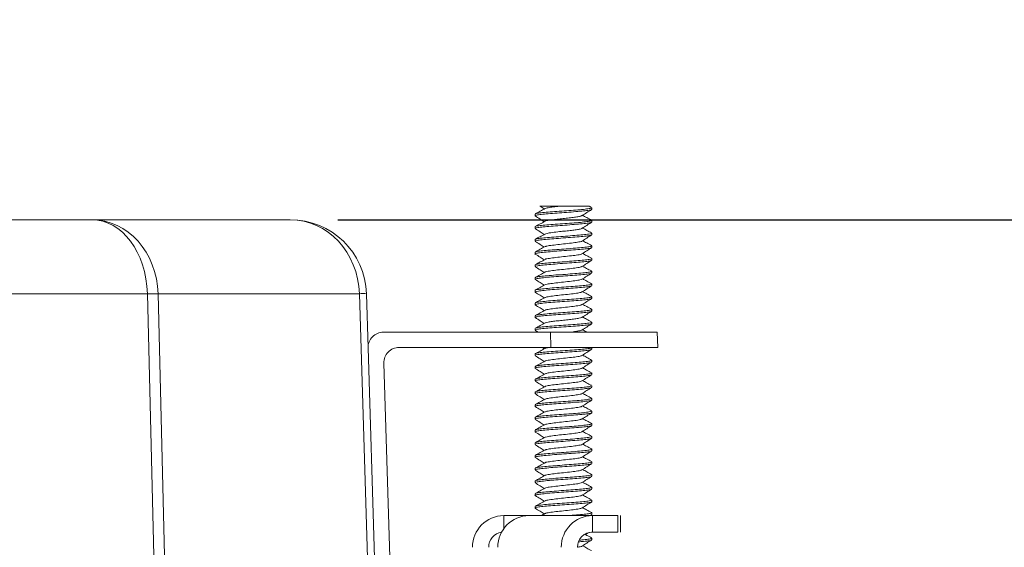
# Model space of a CAD drawing. Units: millimetres. Extents: x 15 to 270, y 9 to 206.
# Drawn here: x 67 to 87, y 170 to 181 of the extents above; entities that cross this region are included whole.
import ezdxf

# ---------------------------------------------------------------- set-up
doc = ezdxf.new("R2010")
doc.units = ezdxf.units.MM
doc.layers.add('FORMAT', color=7, linetype='Continuous')
doc.styles.add('SLDTEXTSTYLE1', font='TXT', dxfattribs={"width": 0.75})
doc.dimstyles.new('SLDDIMSTYLE3', dxfattribs={"dimtxt": 3.175, "dimasz": 5.9944, "dimexe": 0, "dimexo": 0.0625, "dimgap": 0.79375, "dimtad": 0, "dimtih": 1, "dimtoh": 1, "dimdec": 1, "dimlfac": 4, "dimrnd": 1e-09, "dimzin": 12, "dimdsep": 46, "dimtxsty": 'SLDTEXTSTYLE1', "dimblk1": 'CLOSED', "dimblk2": 'CLOSED', "dimsah": 1, "dimcen": 0.09, "dimadec": 0, "dimazin": 0, "dimtfac": 1, "dimtofl": 0, "dimtmove": 0, "dimatfit": 3, "dimldrblk": 'CLOSED', "dimfxl": 1, "dimtolj": 1, "dimtzin": 12, "dimarcsym": 0})

# ---------------------------------------------------------------- blocks, each defined once
blk = doc.blocks.new('_CLOSED')
at = {"color": 0, "linetype": 'ByBlock', "lineweight": -2}
for p, q in [((-1, 0.166667), (0, 0)), ((-1, 0.166667), (-1, -0.166667)), ((0, 0), (-1, -0.166667)), ((0, 0), (-1, 0))]:
    blk.add_line(p, q, dxfattribs=at)
blk = doc.blocks.new('*D10')
at = {"layer": 'FORMAT'}
for p, q in [((96.476, 176.432), (96.476, 188.421)), ((73.228, 176.432), (97.466, 176.432)), ((96.476, 176.432), (96.476, 170.79)), ((91.086, 170.412), (91.086, 166.124)), ((91.086, 170.412), (91.729, 170.412)), ((101.865, 170.412), (101.222, 170.412)), ((101.865, 170.412), (101.865, 166.124)), ((91.086, 166.124), (91.729, 166.124)), ((101.865, 166.124), (101.222, 166.124)), ((96.476, 154.093), (96.476, 160.701)), ((87.243, 154.093), (97.466, 154.093)), ((96.476, 154.093), (96.476, 142.105))]:
    blk.add_line(p, q, dxfattribs=at)
at = {"layer": 'FORMAT', "xscale": 5.9944, "yscale": 5.9944}
for p, rotation in [((96.476, 176.432, 0.025), 270), ((96.476, 154.093, 0.025), 90)]:
    blk.add_blockref('_CLOSED', p, dxfattribs=dict(at, rotation=rotation))
at = {"layer": 'FORMAT', "char_height": 3.175, "attachment_point": 1, "style": 'SLDTEXTSTYLE1'}
for s, insert in [('3.52', (92.373, 169.838)), ('89.4', (92.373, 164.794))]:
    blk.add_mtext(s, dxfattribs=dict(at, insert=insert))

msp = doc.modelspace()

# ---------------------------------------------------------------- linework, layer by layer
at = {"color": 7, "linetype": 'Continuous', "lineweight": 15}
for p, q in [((63.782, 176.432), (68.105, 176.432)), ((68.105, 176.432), (72.237, 176.432)), ((69.26, 174.893), (64.904, 174.893)), ((69.548, 163.317), (69.26, 174.893)), ((69.484, 174.893), (69.752, 164.074)), ((73.676, 174.893), (69.484, 174.893)), ((73.843, 169.396), (73.676, 174.893)), ((73.824, 174.893), (73.859, 173.766)), ((74.176, 174.093), (77.658, 174.093)), ((77.667, 173.776), (77.658, 174.093)), ((77.658, 174.093), (79.88, 174.093)), ((79.88, 174.093), (79.89, 173.776)), ((73.992, 169.396), (73.859, 173.766)), ((77.667, 173.776), (74.503, 173.776)), ((79.89, 173.776), (77.667, 173.776)), ((74.186, 173.448), (74.309, 169.406)), ((76.683, 170.273), (77.211, 170.273)), ((76.683, 170.001), (76.683, 170.273)), ((78.532, 170.273), (77.211, 170.273)), ((78.532, 169.931), (78.532, 170.273)), ((79.06, 169.931), (79.06, 170.273))]:
    msp.add_line(p, q, dxfattribs=at)
for centre, radius, start, end in [((72.237, 174.845), 1.588, 1.75, 90), ((69.372, 160.544), 14.35, 89.5544, 90.4456), ((73.75, 173.042), 1.853, 87.7024, 92.2976), ((74.176, 173.775), 0.318, 90, 181.75), ((74.503, 173.458), 0.317, 90, 181.75), ((76.688, 169.618), 0.655, 90.3631, 180.3584), ((77.215, 169.618), 0.655, 90.3542, 180.3499), ((78.537, 169.618), 0.655, 90.3543, 180.3499), ((76.686, 169.616), 0.316, 98.688, 180.3221), ((78.534, 169.616), 0.316, 90.3543, 180.3499), ((78.553, 169.621), 0.311, 90.0256, 122.7567)]:
    msp.add_arc(centre, radius, start, end, dxfattribs=at)
for centre, ratio in [((68.105, 174.845), 0.728242), ((68.105, 174.845), 0.868915), ((72.237, 174.845), 0.906358)]:
    msp.add_ellipse(centre, major_axis=(0, 1.588), ratio=ratio, start_param=4.742932, end_param=6.283185, dxfattribs=at)
for points, knots in [([(78.51, 176.649), (78.512, 176.647), (78.52, 176.641), (78.467, 176.631), (78.354, 176.616), (78.188, 176.602), (77.994, 176.587), (77.791, 176.573), (77.605, 176.559), (77.453, 176.544), (77.36, 176.531), (77.324, 176.519), (77.343, 176.513), (77.347, 176.512)], [0, 0, 0, 0, 0.0324, 0.136159, 0.239883, 0.343649, 0.447375, 0.551126, 0.654856, 0.75858, 0.862338, 0.966062, 1, 1, 1, 1]), ([(77.343, 176.551), (77.343, 176.555), (77.345, 176.563), (77.424, 176.576), (77.56, 176.59), (77.74, 176.604), (77.94, 176.618), (78.139, 176.633), (78.314, 176.646), (78.443, 176.661), (78.513, 176.673), (78.51, 176.681), (78.509, 176.683)], [0, 0, 0, 0, 0.076573, 0.18423, 0.291857, 0.399482, 0.507139, 0.614765, 0.722433, 0.830059, 0.937718, 1, 1, 1, 1]), ([(77.542, 176.666), (77.509, 176.648), (77.443, 176.611), (77.376, 176.575), (77.343, 176.557)], [0, 0, 0, 0, 0.499097, 1, 1, 1, 1]), ([(77.434, 176.718), (77.433, 176.718), (77.423, 176.718), (77.46, 176.718), (77.542, 176.718), (77.667, 176.718), (77.787, 176.718), (77.857, 176.718), (77.88, 176.718)], [0, 0, 0, 0, 0.018659, 0.258985, 0.482589, 0.704517, 0.903314, 1, 1, 1, 1]), ([(77.434, 176.717), (77.436, 176.716), (77.467, 176.696), (77.498, 176.676), (77.528, 176.658)], [0, 0, 0, 0, 0.06863, 1, 1, 1, 1]), ([(77.541, 176.651), (77.54, 176.651), (77.519, 176.657), (77.545, 176.67), (77.62, 176.687), (77.742, 176.704), (77.834, 176.713), (77.88, 176.718)], [0, 0, 0, 0, 0.016122, 0.283708, 0.54706, 0.775692, 1, 1, 1, 1]), ([(77.88, 176.718), (77.923, 176.718), (78.01, 176.718), (78.146, 176.718), (78.273, 176.718), (78.379, 176.718), (78.448, 176.718), (78.454, 176.718), (78.457, 176.718)], [0, 0, 0, 0, 0.147979, 0.304123, 0.461048, 0.636885, 0.817438, 1, 1, 1, 1]), ([(78.313, 176.518), (78.347, 176.539), (78.413, 176.581), (78.48, 176.623), (78.514, 176.644)], [0, 0, 0, 0, 0.4989367, 1, 1, 1, 1]), ([(77.343, 176.287), (77.341, 176.288), (77.332, 176.294), (77.384, 176.305), (77.495, 176.319), (77.66, 176.334), (77.854, 176.347), (78.057, 176.362), (78.244, 176.376), (78.397, 176.39), (78.489, 176.405), (78.528, 176.414), (78.517, 176.419), (78.517, 176.419)], [0, 0, 0, 0, 0.030949, 0.1386, 0.246287, 0.353936, 0.461628, 0.56928, 0.676956, 0.784613, 0.892263, 0.999948, 1, 1, 1, 1]), ([(77.539, 176.399), (77.506, 176.381), (77.439, 176.345), (77.373, 176.309), (77.339, 176.291)], [0, 0, 0, 0, 0.498875, 1, 1, 1, 1]), ([(77.34, 176.512), (77.373, 176.491), (77.436, 176.451), (77.499, 176.412), (77.528, 176.393)], [0, 0, 0, 0, 0.533448, 1, 1, 1, 1]), ([(78.505, 176.379), (78.504, 176.377), (78.5, 176.371), (78.425, 176.36), (78.289, 176.345), (78.108, 176.332), (77.908, 176.316), (77.71, 176.303), (77.535, 176.288), (77.408, 176.274), (77.34, 176.262), (77.343, 176.255), (77.344, 176.252)], [0, 0, 0, 0, 0.0415885, 0.1536224, 0.2656565, 0.3777189, 0.4897511, 0.6018272, 0.7138591, 0.8259269, 0.9379614, 1, 1, 1, 1]), ([(77.541, 176.399), (77.542, 176.4), (77.543, 176.405), (77.582, 176.415), (77.659, 176.428), (77.766, 176.442), (77.889, 176.454), (78.015, 176.468), (78.133, 176.482), (78.229, 176.495), (78.293, 176.508), (78.305, 176.515), (78.311, 176.519)], [0, 0, 0, 0, 0.0144365, 0.1273802, 0.2392621, 0.3531819, 0.4645539, 0.5782009, 0.6908364, 0.8030036, 0.9168374, 1, 1, 1, 1]), ([(78.313, 176.253), (78.346, 176.274), (78.412, 176.316), (78.479, 176.358), (78.513, 176.379)], [0, 0, 0, 0, 0.498909, 1, 1, 1, 1]), ([(78.512, 176.424), (78.479, 176.442), (78.416, 176.476), (78.354, 176.51), (78.325, 176.525)], [0, 0, 0, 0, 0.534751, 1, 1, 1, 1]), ([(77.34, 176.247), (77.373, 176.226), (77.436, 176.187), (77.499, 176.147), (77.528, 176.129)], [0, 0, 0, 0, 0.534855, 1, 1, 1, 1]), ([(77.544, 176.135), (77.555, 176.14), (77.577, 176.151), (77.69, 176.168), (77.832, 176.184), (77.973, 176.199), (78.095, 176.213), (78.2, 176.226), (78.279, 176.24), (78.302, 176.249), (78.313, 176.253)], [0, 0, 0, 0, 0.126289, 0.277635, 0.429259, 0.543385, 0.658483, 0.771302, 0.8867, 1, 1, 1, 1]), ([(78.514, 176.158), (78.481, 176.176), (78.418, 176.21), (78.355, 176.245), (78.325, 176.261)], [0, 0, 0, 0, 0.532784, 1, 1, 1, 1]), ([(78.509, 176.115), (78.5, 176.111), (78.481, 176.103), (78.374, 176.089), (78.217, 176.075), (78.025, 176.061), (77.822, 176.046), (77.632, 176.032), (77.473, 176.017), (77.372, 176.004), (77.328, 175.993), (77.339, 175.988), (77.34, 175.987)], [0, 0, 0, 0, 0.0926845, 0.2042657, 0.315886, 0.4274708, 0.5390657, 0.6506693, 0.7622519, 0.8738755, 0.9854561, 1, 1, 1, 1]), ([(77.541, 176.136), (77.507, 176.117), (77.44, 176.081), (77.373, 176.045), (77.339, 176.026)], [0, 0, 0, 0, 0.498156, 1, 1, 1, 1]), ([(77.34, 176.022), (77.343, 176.026), (77.35, 176.035), (77.442, 176.048), (77.586, 176.063), (77.77, 176.077), (77.972, 176.091), (78.168, 176.106), (78.338, 176.119), (78.458, 176.134), (78.517, 176.145), (78.511, 176.152), (78.509, 176.154)], [0, 0, 0, 0, 0.093293, 0.200967, 0.308604, 0.416255, 0.523907, 0.631543, 0.739217, 0.84685, 0.954525, 1, 1, 1, 1]), ([(77.34, 175.983), (77.373, 175.962), (77.436, 175.922), (77.498, 175.883), (77.528, 175.864)], [0, 0, 0, 0, 0.532796, 1, 1, 1, 1]), ([(77.552, 175.873), (77.556, 175.875), (77.567, 175.884), (77.658, 175.898), (77.803, 175.917), (77.974, 175.934), (78.137, 175.953), (78.254, 175.97), (78.315, 175.982), (78.312, 175.989), (78.312, 175.989)], [0, 0, 0, 0, 0.071351, 0.224437, 0.379817, 0.533323, 0.688036, 0.842252, 0.996121, 1, 1, 1, 1]), ([(78.313, 175.989), (78.347, 176.01), (78.413, 176.052), (78.48, 176.094), (78.514, 176.115)], [0, 0, 0, 0, 0.4988471, 1, 1, 1, 1]), ([(78.513, 175.895), (78.479, 175.913), (78.416, 175.947), (78.354, 175.981), (78.325, 175.996)], [0, 0, 0, 0, 0.5418018, 1, 1, 1, 1]), ([(78.509, 175.855), (78.51, 175.852), (78.513, 175.845), (78.443, 175.833), (78.314, 175.818), (78.138, 175.805), (77.94, 175.79), (77.739, 175.776), (77.56, 175.761), (77.421, 175.747), (77.346, 175.733), (77.322, 175.723), (77.341, 175.718), (77.342, 175.718)], [0, 0, 0, 0, 0.0601641, 0.1637888, 0.2674005, 0.3710476, 0.4746572, 0.5783073, 0.6819196, 0.7855523, 0.8891737, 0.9927847, 1, 1, 1, 1]), ([(77.343, 175.763), (77.343, 175.764), (77.341, 175.768), (77.4, 175.778), (77.517, 175.792), (77.689, 175.807), (77.886, 175.82), (78.087, 175.835), (78.27, 175.849), (78.416, 175.863), (78.5, 175.878), (78.53, 175.888), (78.51, 175.894), (78.507, 175.895)], [0, 0, 0, 0, 0.001969, 0.110296, 0.218644, 0.326965, 0.435329, 0.543649, 0.652007, 0.76033, 0.868661, 0.977006, 1, 1, 1, 1]), ([(77.544, 175.873), (77.511, 175.855), (77.443, 175.818), (77.376, 175.782), (77.342, 175.763)], [0, 0, 0, 0, 0.497993, 1, 1, 1, 1]), ([(78.313, 175.724), (78.346, 175.745), (78.413, 175.787), (78.479, 175.829), (78.513, 175.85)], [0, 0, 0, 0, 0.498983, 1, 1, 1, 1]), ([(78.505, 175.586), (78.501, 175.583), (78.488, 175.575), (78.394, 175.562), (78.244, 175.548), (78.056, 175.534), (77.854, 175.519), (77.66, 175.505), (77.495, 175.49), (77.384, 175.477), (77.332, 175.466), (77.341, 175.46), (77.343, 175.458)], [0, 0, 0, 0, 0.073411, 0.18523, 0.297078, 0.4089, 0.520716, 0.632569, 0.744387, 0.856249, 0.968068, 1, 1, 1, 1]), ([(77.34, 175.718), (77.374, 175.697), (77.436, 175.657), (77.499, 175.618), (77.528, 175.599)], [0, 0, 0, 0, 0.535124, 1, 1, 1, 1]), ([(77.545, 175.609), (77.511, 175.59), (77.445, 175.554), (77.378, 175.518), (77.344, 175.5)], [0, 0, 0, 0, 0.498614, 1, 1, 1, 1]), ([(77.353, 175.5), (77.357, 175.502), (77.37, 175.51), (77.462, 175.521), (77.612, 175.536), (77.801, 175.55), (78.003, 175.564), (78.196, 175.579), (78.361, 175.592), (78.471, 175.608), (78.522, 175.618), (78.512, 175.624), (78.51, 175.625)], [0, 0, 0, 0, 0.059667, 0.173443, 0.287175, 0.400938, 0.51467, 0.628398, 0.742163, 0.855894, 0.96967, 1, 1, 1, 1]), ([(77.55, 175.609), (77.55, 175.61), (77.554, 175.617), (77.629, 175.629), (77.762, 175.648), (77.931, 175.665), (78.098, 175.684), (78.23, 175.701), (78.304, 175.715), (78.306, 175.723), (78.306, 175.724)], [0, 0, 0, 0, 0.028345, 0.182144, 0.338654, 0.492399, 0.648797, 0.802786, 0.958722, 1, 1, 1, 1]), ([(78.313, 175.459), (78.346, 175.48), (78.413, 175.523), (78.48, 175.565), (78.513, 175.586)], [0, 0, 0, 0, 0.498791, 1, 1, 1, 1]), ([(78.509, 175.632), (78.476, 175.65), (78.414, 175.683), (78.353, 175.717), (78.325, 175.732)], [0, 0, 0, 0, 0.548912, 1, 1, 1, 1]), ([(77.339, 175.454), (77.373, 175.433), (77.436, 175.393), (77.498, 175.353), (77.528, 175.335)], [0, 0, 0, 0, 0.532943, 1, 1, 1, 1]), ([(77.344, 175.228), (77.343, 175.231), (77.341, 175.239), (77.412, 175.251), (77.542, 175.265), (77.718, 175.28), (77.917, 175.293), (78.118, 175.308), (78.296, 175.322), (78.434, 175.337), (78.508, 175.351), (78.531, 175.361), (78.508, 175.366), (78.505, 175.367)], [0, 0, 0, 0, 0.061382, 0.163789, 0.266187, 0.368574, 0.470995, 0.573381, 0.675807, 0.778194, 0.880605, 0.982999, 1, 1, 1, 1]), ([(77.542, 175.343), (77.542, 175.343), (77.541, 175.349), (77.604, 175.36), (77.723, 175.379), (77.888, 175.396), (78.058, 175.415), (78.202, 175.432), (78.292, 175.448), (78.301, 175.457), (78.305, 175.46)], [0, 0, 0, 0, 0.000491, 0.153105, 0.307155, 0.459246, 0.61374, 0.765601, 0.920194, 1, 1, 1, 1]), ([(78.51, 175.367), (78.476, 175.385), (78.414, 175.418), (78.353, 175.452), (78.325, 175.467)], [0, 0, 0, 0, 0.543959, 1, 1, 1, 1]), ([(78.51, 175.321), (78.511, 175.321), (78.514, 175.315), (78.455, 175.306), (78.338, 175.291), (78.167, 175.278), (77.971, 175.263), (77.769, 175.249), (77.586, 175.235), (77.439, 175.22), (77.354, 175.206), (77.323, 175.195), (77.342, 175.189), (77.346, 175.188)], [0, 0, 0, 0, 0.009961, 0.117306, 0.224624, 0.331983, 0.4393, 0.546652, 0.653971, 0.761296, 0.868638, 0.975956, 1, 1, 1, 1]), ([(77.34, 175.188), (77.374, 175.167), (77.436, 175.128), (77.499, 175.089), (77.528, 175.07)], [0, 0, 0, 0, 0.533875, 1, 1, 1, 1]), ([(77.542, 175.343), (77.509, 175.324), (77.442, 175.288), (77.376, 175.252), (77.342, 175.234)], [0, 0, 0, 0, 0.499128, 1, 1, 1, 1]), ([(77.542, 175.076), (77.553, 175.081), (77.576, 175.092), (77.69, 175.109), (77.845, 175.127), (78.016, 175.145), (78.17, 175.163), (78.279, 175.18), (78.3, 175.191), (78.309, 175.196)], [0, 0, 0, 0, 0.131448, 0.280657, 0.430147, 0.580178, 0.728991, 0.879656, 1, 1, 1, 1]), ([(78.313, 175.195), (78.347, 175.216), (78.413, 175.258), (78.48, 175.3), (78.513, 175.321)], [0, 0, 0, 0, 0.498939, 1, 1, 1, 1]), ([(78.513, 175.101), (78.479, 175.119), (78.417, 175.153), (78.354, 175.187), (78.325, 175.203)], [0, 0, 0, 0, 0.534058, 1, 1, 1, 1]), ([(77.341, 174.964), (77.339, 174.964), (77.329, 174.97), (77.375, 174.981), (77.479, 174.994), (77.64, 175.009), (77.832, 175.023), (78.034, 175.037), (78.224, 175.052), (78.382, 175.066), (78.482, 175.081), (78.526, 175.09), (78.515, 175.095), (78.514, 175.096)], [0, 0, 0, 0, 0.018914, 0.126574, 0.234274, 0.341933, 0.449631, 0.557293, 0.664968, 0.772646, 0.880306, 0.988005, 1, 1, 1, 1]), ([(77.539, 175.076), (77.506, 175.058), (77.439, 175.022), (77.372, 174.986), (77.339, 174.968)], [0, 0, 0, 0, 0.498821, 1, 1, 1, 1]), ([(78.504, 175.056), (78.502, 175.054), (78.495, 175.047), (78.412, 175.035), (78.271, 175.021), (78.087, 175.007), (77.885, 174.992), (77.688, 174.979), (77.518, 174.963), (77.397, 174.95), (77.336, 174.938), (77.342, 174.931), (77.344, 174.929)], [0, 0, 0, 0, 0.0542995, 0.1663178, 0.2783479, 0.3903843, 0.5024006, 0.6144579, 0.7264722, 0.8385287, 0.9505466, 1, 1, 1, 1]), ([(78.313, 174.93), (78.346, 174.951), (78.412, 174.993), (78.479, 175.035), (78.513, 175.056)], [0, 0, 0, 0, 0.498848, 1, 1, 1, 1]), ([(78.514, 174.835), (78.481, 174.854), (78.418, 174.888), (78.355, 174.922), (78.325, 174.938)], [0, 0, 0, 0, 0.533214, 1, 1, 1, 1]), ([(78.51, 174.797), (78.512, 174.795), (78.522, 174.789), (78.471, 174.779), (78.361, 174.764), (78.196, 174.751), (78.003, 174.736), (77.8, 174.722), (77.612, 174.708), (77.458, 174.693), (77.365, 174.679), (77.325, 174.669), (77.336, 174.664), (77.337, 174.664)], [0, 0, 0, 0, 0.028909, 0.136598, 0.244249, 0.351942, 0.459596, 0.567272, 0.674934, 0.782586, 0.890274, 0.997925, 1, 1, 1, 1]), ([(77.541, 174.813), (77.507, 174.795), (77.44, 174.758), (77.373, 174.722), (77.339, 174.703)], [0, 0, 0, 0, 0.498108, 1, 1, 1, 1]), ([(77.34, 174.924), (77.373, 174.903), (77.436, 174.864), (77.499, 174.824), (77.528, 174.806)], [0, 0, 0, 0, 0.534319, 1, 1, 1, 1]), ([(77.348, 174.704), (77.349, 174.706), (77.353, 174.713), (77.43, 174.724), (77.567, 174.738), (77.748, 174.753), (77.949, 174.766), (78.147, 174.781), (78.321, 174.795), (78.448, 174.81), (78.519, 174.823), (78.512, 174.832), (78.509, 174.835)], [0, 0, 0, 0, 0.046787, 0.154832, 0.262847, 0.370863, 0.478902, 0.586915, 0.694969, 0.80298, 0.911027, 1, 1, 1, 1]), ([(77.549, 174.812), (77.553, 174.816), (77.564, 174.825), (77.658, 174.84), (77.803, 174.859), (77.974, 174.876), (78.134, 174.894), (78.263, 174.912), (78.296, 174.924), (78.313, 174.93)], [0, 0, 0, 0, 0.085439, 0.236833, 0.3905, 0.542308, 0.695317, 0.847827, 1, 1, 1, 1]), ([(78.313, 174.666), (78.347, 174.687), (78.413, 174.729), (78.48, 174.771), (78.514, 174.792)], [0, 0, 0, 0, 0.498901, 1, 1, 1, 1]), ([(77.343, 174.434), (77.341, 174.436), (77.333, 174.442), (77.388, 174.454), (77.502, 174.467), (77.668, 174.482), (77.863, 174.496), (78.065, 174.511), (78.251, 174.525), (78.402, 174.539), (78.494, 174.554), (78.529, 174.564), (78.51, 174.571), (78.505, 174.572)], [0, 0, 0, 0, 0.0342686, 0.1376964, 0.2411573, 0.3445849, 0.4480537, 0.5514827, 0.6549388, 0.7583692, 0.8617956, 0.9652549, 1, 1, 1, 1]), ([(77.34, 174.66), (77.373, 174.639), (77.436, 174.599), (77.499, 174.56), (77.528, 174.541)], [0, 0, 0, 0, 0.533243, 1, 1, 1, 1]), ([(77.544, 174.55), (77.511, 174.532), (77.444, 174.495), (77.376, 174.459), (77.342, 174.441)], [0, 0, 0, 0, 0.498026, 1, 1, 1, 1]), ([(78.51, 174.532), (78.51, 174.529), (78.509, 174.521), (78.431, 174.508), (78.296, 174.493), (78.117, 174.48), (77.917, 174.465), (77.718, 174.452), (77.542, 174.437), (77.412, 174.423), (77.341, 174.41), (77.343, 174.403), (77.344, 174.4)], [0, 0, 0, 0, 0.074566, 0.182194, 0.289819, 0.397477, 0.505102, 0.61277, 0.720396, 0.828053, 0.93568, 1, 1, 1, 1]), ([(77.55, 174.55), (77.55, 174.551), (77.554, 174.558), (77.629, 174.571), (77.762, 174.59), (77.931, 174.607), (78.098, 174.625), (78.23, 174.643), (78.304, 174.657), (78.306, 174.665), (78.307, 174.666)], [0, 0, 0, 0, 0.029864, 0.182903, 0.338637, 0.49162, 0.647244, 0.800468, 0.955635, 1, 1, 1, 1]), ([(78.313, 174.401), (78.346, 174.422), (78.412, 174.464), (78.479, 174.506), (78.513, 174.527)], [0, 0, 0, 0, 0.4989819, 1, 1, 1, 1]), ([(78.512, 174.572), (78.479, 174.59), (78.416, 174.624), (78.354, 174.658), (78.325, 174.673)], [0, 0, 0, 0, 0.542681, 1, 1, 1, 1]), ([(77.34, 174.395), (77.374, 174.374), (77.436, 174.334), (77.499, 174.295), (77.528, 174.276)], [0, 0, 0, 0, 0.535185, 1, 1, 1, 1]), ([(77.548, 174.285), (77.549, 174.287), (77.555, 174.292), (77.605, 174.302), (77.691, 174.316), (77.805, 174.329), (77.931, 174.342), (78.055, 174.356), (78.168, 174.369), (78.254, 174.383), (78.302, 174.394), (78.307, 174.4), (78.309, 174.401)], [0, 0, 0, 0, 0.029861, 0.144941, 0.261426, 0.37815, 0.493042, 0.610418, 0.7253, 0.842038, 0.958506, 1, 1, 1, 1]), ([(78.509, 174.309), (78.476, 174.327), (78.414, 174.36), (78.353, 174.394), (78.325, 174.409)], [0, 0, 0, 0, 0.548948, 1, 1, 1, 1]), ([(78.507, 174.263), (78.5, 174.259), (78.483, 174.251), (78.38, 174.237), (78.225, 174.223), (78.034, 174.209), (77.831, 174.194), (77.64, 174.181), (77.479, 174.166), (77.375, 174.153), (77.329, 174.142), (77.339, 174.136), (77.341, 174.135)], [0, 0, 0, 0, 0.086868, 0.198566, 0.3103, 0.422001, 0.533707, 0.645431, 0.757129, 0.86887, 0.980566, 1, 1, 1, 1]), ([(77.545, 174.286), (77.511, 174.267), (77.445, 174.231), (77.378, 174.195), (77.344, 174.177)], [0, 0, 0, 0, 0.4986669, 1, 1, 1, 1]), ([(77.352, 174.177), (77.355, 174.179), (77.364, 174.186), (77.448, 174.197), (77.593, 174.211), (77.779, 174.226), (77.98, 174.24), (78.176, 174.255), (78.345, 174.268), (78.461, 174.283), (78.519, 174.294), (78.511, 174.3), (78.509, 174.302)], [0, 0, 0, 0, 0.047195, 0.160938, 0.27464, 0.388362, 0.502076, 0.615777, 0.729517, 0.843216, 0.956959, 1, 1, 1, 1]), ([(78.065, 174.093), (78.087, 174.095), (78.148, 174.102), (78.228, 174.114), (78.292, 174.126), (78.305, 174.134), (78.31, 174.137)], [0, 0, 0, 0, 0.169908, 0.473266, 0.781168, 1, 1, 1, 1]), ([(78.313, 174.136), (78.346, 174.158), (78.413, 174.2), (78.48, 174.242), (78.513, 174.263)], [0, 0, 0, 0, 0.498807, 1, 1, 1, 1]), ([(78.42, 174.093), (78.416, 174.095), (78.385, 174.112), (78.353, 174.129), (78.325, 174.144)], [0, 0, 0, 0, 0.108182, 1, 1, 1, 1]), ([(77.338, 173.641), (77.337, 173.641), (77.326, 173.646), (77.368, 173.656), (77.464, 173.67), (77.62, 173.685), (77.809, 173.699), (78.012, 173.713), (78.204, 173.727), (78.367, 173.741), (78.474, 173.756), (78.523, 173.766), (78.513, 173.772), (78.511, 173.773)], [0, 0, 0, 0, 0.006937, 0.114593, 0.222292, 0.329949, 0.437638, 0.545297, 0.652956, 0.760641, 0.868298, 0.975996, 1, 1, 1, 1]), ([(77.539, 173.754), (77.506, 173.735), (77.439, 173.699), (77.372, 173.663), (77.339, 173.645)], [0, 0, 0, 0, 0.498766, 1, 1, 1, 1]), ([(78.505, 173.733), (78.501, 173.731), (78.49, 173.723), (78.399, 173.71), (78.252, 173.696), (78.065, 173.682), (77.863, 173.667), (77.668, 173.654), (77.501, 173.639), (77.387, 173.625), (77.333, 173.614), (77.341, 173.608), (77.343, 173.606)], [0, 0, 0, 0, 0.067469, 0.179414, 0.291384, 0.403336, 0.515279, 0.627259, 0.739202, 0.851189, 0.963133, 1, 1, 1, 1]), ([(77.547, 173.753), (77.55, 173.757), (77.557, 173.764), (77.601, 173.771), (77.623, 173.774)], [0, 0, 0, 0, 0.517312, 1, 1, 1, 1]), ([(78.313, 173.607), (78.346, 173.628), (78.413, 173.67), (78.479, 173.712), (78.513, 173.733)], [0, 0, 0, 0, 0.498806, 1, 1, 1, 1]), ([(77.34, 173.601), (77.373, 173.58), (77.436, 173.541), (77.498, 173.501), (77.528, 173.483)], [0, 0, 0, 0, 0.533676, 1, 1, 1, 1]), ([(77.344, 173.376), (77.343, 173.379), (77.342, 173.387), (77.417, 173.4), (77.549, 173.414), (77.727, 173.428), (77.926, 173.442), (78.126, 173.457), (78.303, 173.47), (78.437, 173.485), (78.516, 173.499), (78.513, 173.508), (78.512, 173.513)], [0, 0, 0, 0, 0.067162, 0.171572, 0.275964, 0.380348, 0.484766, 0.58915, 0.693576, 0.797961, 0.902373, 1, 1, 1, 1]), ([(77.548, 173.49), (77.549, 173.492), (77.552, 173.499), (77.628, 173.512), (77.762, 173.531), (77.931, 173.548), (78.098, 173.567), (78.23, 173.584), (78.303, 173.598), (78.306, 173.606), (78.306, 173.607)], [0, 0, 0, 0, 0.043921, 0.195505, 0.349758, 0.501285, 0.655431, 0.807196, 0.96089, 1, 1, 1, 1]), ([(78.514, 173.512), (78.481, 173.531), (78.418, 173.565), (78.355, 173.599), (78.325, 173.615)], [0, 0, 0, 0, 0.533731, 1, 1, 1, 1]), ([(78.512, 173.469), (78.512, 173.469), (78.515, 173.464), (78.459, 173.455), (78.345, 173.439), (78.176, 173.426), (77.98, 173.411), (77.778, 173.397), (77.593, 173.383), (77.445, 173.368), (77.356, 173.355), (77.323, 173.343), (77.342, 173.338), (77.346, 173.337)], [0, 0, 0, 0, 0.0063826, 0.1137321, 0.22105, 0.3284105, 0.4357285, 0.5430789, 0.6503989, 0.7577189, 0.8650661, 0.9723844, 1, 1, 1, 1]), ([(77.541, 173.49), (77.508, 173.472), (77.44, 173.435), (77.373, 173.399), (77.339, 173.381)], [0, 0, 0, 0, 0.49806, 1, 1, 1, 1]), ([(77.34, 173.337), (77.373, 173.316), (77.436, 173.276), (77.499, 173.237), (77.528, 173.218)], [0, 0, 0, 0, 0.53366, 1, 1, 1, 1]), ([(77.544, 173.227), (77.561, 173.232), (77.596, 173.244), (77.726, 173.262), (77.887, 173.279), (78.058, 173.298), (78.202, 173.315), (78.292, 173.331), (78.302, 173.34), (78.306, 173.343)], [0, 0, 0, 0, 0.147174, 0.301519, 0.453912, 0.608706, 0.760864, 0.915759, 1, 1, 1, 1]), ([(78.314, 173.343), (78.347, 173.364), (78.413, 173.406), (78.48, 173.448), (78.514, 173.469)], [0, 0, 0, 0, 0.498937, 1, 1, 1, 1]), ([(78.512, 173.249), (78.478, 173.267), (78.416, 173.301), (78.354, 173.335), (78.325, 173.35)], [0, 0, 0, 0, 0.543537, 1, 1, 1, 1]), ([(78.504, 173.204), (78.503, 173.202), (78.497, 173.195), (78.417, 173.184), (78.278, 173.169), (78.095, 173.155), (77.894, 173.14), (77.697, 173.127), (77.524, 173.112), (77.401, 173.098), (77.337, 173.086), (77.343, 173.079), (77.344, 173.077)], [0, 0, 0, 0, 0.0491254, 0.1611729, 0.2732279, 0.3852977, 0.497343, 0.6094309, 0.721475, 0.8335588, 0.9456065, 1, 1, 1, 1]), ([(77.545, 173.227), (77.511, 173.209), (77.444, 173.172), (77.376, 173.136), (77.343, 173.118)], [0, 0, 0, 0, 0.498065, 1, 1, 1, 1]), ([(77.349, 173.118), (77.358, 173.122), (77.379, 173.13), (77.488, 173.143), (77.647, 173.158), (77.841, 173.171), (78.043, 173.186), (78.232, 173.2), (78.388, 173.214), (78.485, 173.229), (78.527, 173.238), (78.516, 173.243), (78.515, 173.244)], [0, 0, 0, 0, 0.0870665, 0.200244, 0.3133793, 0.4265579, 0.5396965, 0.6528541, 0.7660056, 0.8791431, 0.9923194, 1, 1, 1, 1]), ([(78.313, 173.078), (78.346, 173.099), (78.412, 173.141), (78.479, 173.183), (78.513, 173.204)], [0, 0, 0, 0, 0.498921, 1, 1, 1, 1]), ([(78.511, 172.945), (78.513, 172.943), (78.523, 172.938), (78.474, 172.928), (78.367, 172.913), (78.204, 172.899), (78.012, 172.884), (77.809, 172.87), (77.62, 172.856), (77.464, 172.841), (77.368, 172.828), (77.326, 172.818), (77.337, 172.813), (77.338, 172.812)], [0, 0, 0, 0, 0.024193, 0.131889, 0.239544, 0.34724, 0.454899, 0.562575, 0.670246, 0.777903, 0.885598, 0.993253, 1, 1, 1, 1]), ([(77.34, 173.072), (77.374, 173.051), (77.436, 173.012), (77.499, 172.972), (77.528, 172.954)], [0, 0, 0, 0, 0.5349032, 1, 1, 1, 1]), ([(77.341, 172.847), (77.343, 172.851), (77.348, 172.86), (77.434, 172.872), (77.574, 172.887), (77.757, 172.901), (77.958, 172.915), (78.155, 172.93), (78.328, 172.943), (78.451, 172.958), (78.515, 172.97), (78.51, 172.977), (78.509, 172.979)], [0, 0, 0, 0, 0.085984, 0.193649, 0.301282, 0.408921, 0.516575, 0.624205, 0.731876, 0.839505, 0.947172, 1, 1, 1, 1]), ([(77.544, 172.963), (77.511, 172.944), (77.445, 172.908), (77.378, 172.872), (77.344, 172.854)], [0, 0, 0, 0, 0.4987175, 1, 1, 1, 1]), ([(77.536, 172.957), (77.548, 172.963), (77.572, 172.975), (77.69, 172.993), (77.845, 173.011), (78.016, 173.029), (78.169, 173.046), (78.279, 173.063), (78.299, 173.074), (78.308, 173.078)], [0, 0, 0, 0, 0.148051, 0.295011, 0.442263, 0.590032, 0.736613, 0.88501, 1, 1, 1, 1]), ([(78.313, 172.814), (78.346, 172.835), (78.413, 172.877), (78.48, 172.919), (78.514, 172.94)], [0, 0, 0, 0, 0.4988388, 1, 1, 1, 1]), ([(78.509, 172.986), (78.475, 173.004), (78.414, 173.037), (78.353, 173.071), (78.325, 173.086)], [0, 0, 0, 0, 0.5488903, 1, 1, 1, 1]), ([(77.34, 172.808), (77.373, 172.787), (77.436, 172.747), (77.498, 172.708), (77.528, 172.689)], [0, 0, 0, 0, 0.532761, 1, 1, 1, 1]), ([(77.344, 172.582), (77.342, 172.584), (77.334, 172.591), (77.391, 172.602), (77.508, 172.616), (77.676, 172.631), (77.872, 172.644), (78.074, 172.659), (78.259, 172.673), (78.407, 172.687), (78.497, 172.702), (78.53, 172.713), (78.508, 172.72), (78.502, 172.721)], [0, 0, 0, 0, 0.038437, 0.140897, 0.243388, 0.345849, 0.448351, 0.550813, 0.653306, 0.755769, 0.858232, 0.960722, 1, 1, 1, 1]), ([(77.541, 172.696), (77.508, 172.678), (77.442, 172.642), (77.375, 172.606), (77.342, 172.588)], [0, 0, 0, 0, 0.499153, 1, 1, 1, 1]), ([(77.549, 172.696), (77.553, 172.699), (77.565, 172.709), (77.658, 172.723), (77.803, 172.742), (77.973, 172.759), (78.137, 172.778), (78.254, 172.795), (78.315, 172.807), (78.312, 172.814), (78.312, 172.814)], [0, 0, 0, 0, 0.083031, 0.234161, 0.387567, 0.539108, 0.69186, 0.844098, 0.996016, 1, 1, 1, 1]), ([(78.51, 172.721), (78.476, 172.739), (78.415, 172.773), (78.353, 172.806), (78.325, 172.821)], [0, 0, 0, 0, 0.54273, 1, 1, 1, 1]), ([(77.34, 172.543), (77.374, 172.522), (77.436, 172.482), (77.499, 172.443), (77.528, 172.424)], [0, 0, 0, 0, 0.5348328, 1, 1, 1, 1]), ([(78.509, 172.68), (78.51, 172.677), (78.51, 172.669), (78.436, 172.657), (78.303, 172.642), (78.125, 172.629), (77.926, 172.613), (77.726, 172.6), (77.549, 172.585), (77.417, 172.571), (77.342, 172.559), (77.343, 172.551), (77.344, 172.548)], [0, 0, 0, 0, 0.069847, 0.177479, 0.285104, 0.392764, 0.500389, 0.608056, 0.715682, 0.823336, 0.930965, 1, 1, 1, 1]), ([(77.547, 172.43), (77.548, 172.433), (77.551, 172.441), (77.628, 172.454), (77.762, 172.473), (77.931, 172.49), (78.098, 172.509), (78.23, 172.526), (78.304, 172.54), (78.306, 172.548), (78.306, 172.549)], [0, 0, 0, 0, 0.052949, 0.202774, 0.355236, 0.505004, 0.657361, 0.807363, 0.959276, 1, 1, 1, 1]), ([(78.313, 172.549), (78.346, 172.57), (78.413, 172.612), (78.479, 172.654), (78.513, 172.675)], [0, 0, 0, 0, 0.4989781, 1, 1, 1, 1]), ([(78.513, 172.455), (78.48, 172.473), (78.417, 172.507), (78.354, 172.541), (78.325, 172.557)], [0, 0, 0, 0, 0.532764, 1, 1, 1, 1]), ([(78.515, 172.415), (78.516, 172.415), (78.527, 172.41), (78.485, 172.401), (78.388, 172.386), (78.232, 172.372), (78.043, 172.358), (77.84, 172.343), (77.648, 172.329), (77.485, 172.314), (77.379, 172.301), (77.33, 172.29), (77.34, 172.284), (77.342, 172.283)], [0, 0, 0, 0, 0.007499, 0.115199, 0.222856, 0.330547, 0.438206, 0.545866, 0.653552, 0.761209, 0.868909, 0.976566, 1, 1, 1, 1]), ([(77.337, 172.318), (77.343, 172.322), (77.354, 172.332), (77.452, 172.345), (77.6, 172.36), (77.787, 172.374), (77.989, 172.388), (78.184, 172.403), (78.351, 172.416), (78.465, 172.432), (78.52, 172.442), (78.512, 172.448), (78.51, 172.45)], [0, 0, 0, 0, 0.102674, 0.210359, 0.318004, 0.425672, 0.533324, 0.640968, 0.748647, 0.85629, 0.963975, 1, 1, 1, 1]), ([(77.539, 172.431), (77.506, 172.412), (77.439, 172.376), (77.372, 172.34), (77.339, 172.322)], [0, 0, 0, 0, 0.498712, 1, 1, 1, 1]), ([(77.339, 172.278), (77.373, 172.257), (77.436, 172.218), (77.498, 172.178), (77.528, 172.16)], [0, 0, 0, 0, 0.533034, 1, 1, 1, 1]), ([(77.542, 172.167), (77.542, 172.167), (77.541, 172.173), (77.603, 172.185), (77.723, 172.204), (77.888, 172.221), (78.057, 172.24), (78.202, 172.257), (78.292, 172.273), (78.301, 172.282), (78.305, 172.285)], [0, 0, 0, 0, 0.001543, 0.153977, 0.307827, 0.459735, 0.614033, 0.765707, 0.920108, 1, 1, 1, 1]), ([(78.313, 172.284), (78.346, 172.305), (78.413, 172.347), (78.48, 172.389), (78.513, 172.41)], [0, 0, 0, 0, 0.4987884, 1, 1, 1, 1]), ([(78.514, 172.19), (78.481, 172.208), (78.418, 172.242), (78.355, 172.276), (78.325, 172.292)], [0, 0, 0, 0, 0.534321, 1, 1, 1, 1]), ([(78.509, 172.151), (78.51, 172.148), (78.515, 172.141), (78.451, 172.13), (78.328, 172.115), (78.155, 172.102), (77.957, 172.087), (77.756, 172.073), (77.575, 172.058), (77.431, 172.044), (77.35, 172.03), (77.322, 172.019), (77.342, 172.014), (77.345, 172.013)], [0, 0, 0, 0, 0.051065, 0.154738, 0.25839, 0.362081, 0.465732, 0.569419, 0.673073, 0.776739, 0.880409, 0.984062, 1, 1, 1, 1]), ([(77.542, 172.167), (77.508, 172.149), (77.441, 172.112), (77.373, 172.076), (77.34, 172.058)], [0, 0, 0, 0, 0.498021, 1, 1, 1, 1]), ([(77.344, 172.053), (77.343, 172.056), (77.339, 172.063), (77.406, 172.075), (77.531, 172.089), (77.705, 172.104), (77.903, 172.117), (78.104, 172.132), (78.285, 172.146), (78.426, 172.161), (78.504, 172.175), (78.531, 172.184), (78.513, 172.189), (78.513, 172.19)], [0, 0, 0, 0, 0.0554287, 0.1597926, 0.2641597, 0.3685093, 0.4728961, 0.5772441, 0.6816312, 0.7859822, 0.8903493, 0.9947132, 1, 1, 1, 1]), ([(78.313, 172.02), (78.347, 172.041), (78.413, 172.083), (78.48, 172.125), (78.513, 172.146)], [0, 0, 0, 0, 0.4989393, 1, 1, 1, 1]), ([(77.34, 172.013), (77.374, 171.992), (77.436, 171.953), (77.499, 171.914), (77.528, 171.895)], [0, 0, 0, 0, 0.5340661, 1, 1, 1, 1]), ([(78.504, 171.881), (78.501, 171.879), (78.492, 171.871), (78.405, 171.859), (78.259, 171.845), (78.073, 171.831), (77.871, 171.816), (77.676, 171.803), (77.508, 171.787), (77.391, 171.774), (77.334, 171.762), (77.342, 171.756), (77.344, 171.754)], [0, 0, 0, 0, 0.0618122, 0.1738465, 0.2859002, 0.3979461, 0.5099791, 0.62205, 0.734081, 0.8461561, 0.9581898, 1, 1, 1, 1]), ([(77.545, 171.904), (77.511, 171.886), (77.444, 171.85), (77.377, 171.813), (77.343, 171.795)], [0, 0, 0, 0, 0.4981122, 1, 1, 1, 1]), ([(77.351, 171.795), (77.357, 171.798), (77.373, 171.806), (77.473, 171.818), (77.627, 171.833), (77.818, 171.847), (78.021, 171.861), (78.212, 171.876), (78.373, 171.89), (78.477, 171.905), (78.524, 171.914), (78.514, 171.92), (78.512, 171.921)], [0, 0, 0, 0, 0.073407, 0.186718, 0.299983, 0.413286, 0.526555, 0.639829, 0.753121, 0.866388, 0.979697, 1, 1, 1, 1]), ([(77.536, 171.898), (77.548, 171.904), (77.572, 171.917), (77.69, 171.934), (77.845, 171.952), (78.016, 171.97), (78.169, 171.988), (78.279, 172.005), (78.3, 172.016), (78.309, 172.021)], [0, 0, 0, 0, 0.147453, 0.293813, 0.440471, 0.587636, 0.733625, 0.881417, 1, 1, 1, 1]), ([(78.313, 171.755), (78.346, 171.776), (78.412, 171.818), (78.479, 171.86), (78.513, 171.881)], [0, 0, 0, 0, 0.4988567, 1, 1, 1, 1]), ([(78.512, 171.926), (78.478, 171.945), (78.416, 171.978), (78.354, 172.012), (78.325, 172.028)], [0, 0, 0, 0, 0.544369, 1, 1, 1, 1]), ([(77.34, 171.749), (77.373, 171.728), (77.436, 171.689), (77.499, 171.649), (77.528, 171.631)], [0, 0, 0, 0, 0.534385, 1, 1, 1, 1]), ([(77.343, 171.524), (77.343, 171.527), (77.344, 171.535), (77.421, 171.548), (77.556, 171.562), (77.735, 171.577), (77.935, 171.59), (78.134, 171.605), (78.31, 171.619), (78.443, 171.634), (78.512, 171.648), (78.531, 171.658), (78.508, 171.663), (78.506, 171.663)], [0, 0, 0, 0, 0.070265, 0.172535, 0.274779, 0.37702, 0.479293, 0.581535, 0.683817, 0.78606, 0.888332, 0.990576, 1, 1, 1, 1]), ([(77.552, 171.639), (77.556, 171.642), (77.567, 171.651), (77.658, 171.665), (77.803, 171.684), (77.973, 171.701), (78.136, 171.719), (78.254, 171.737), (78.314, 171.749), (78.312, 171.755), (78.312, 171.755)], [0, 0, 0, 0, 0.070802, 0.224584, 0.380685, 0.534884, 0.690322, 0.845228, 0.999816, 1, 1, 1, 1]), ([(78.509, 171.663), (78.475, 171.681), (78.414, 171.714), (78.353, 171.748), (78.325, 171.763)], [0, 0, 0, 0, 0.548746, 1, 1, 1, 1]), ([(78.513, 171.617), (78.513, 171.617), (78.517, 171.612), (78.463, 171.603), (78.351, 171.588), (78.184, 171.575), (77.989, 171.56), (77.787, 171.546), (77.601, 171.532), (77.45, 171.517), (77.359, 171.503), (77.324, 171.492), (77.342, 171.486), (77.347, 171.485)], [0, 0, 0, 0, 0.0019232, 0.1093698, 0.216782, 0.3242367, 0.4316502, 0.5390919, 0.6465069, 0.753918, 0.8613626, 0.9687751, 1, 1, 1, 1]), ([(77.34, 171.485), (77.373, 171.464), (77.436, 171.424), (77.498, 171.385), (77.528, 171.366)], [0, 0, 0, 0, 0.5332144, 1, 1, 1, 1]), ([(77.544, 171.64), (77.511, 171.621), (77.444, 171.585), (77.377, 171.549), (77.344, 171.531)], [0, 0, 0, 0, 0.498769, 1, 1, 1, 1]), ([(77.548, 171.373), (77.549, 171.375), (77.552, 171.383), (77.628, 171.396), (77.762, 171.415), (77.931, 171.432), (78.098, 171.45), (78.23, 171.468), (78.304, 171.482), (78.306, 171.489), (78.306, 171.491)], [0, 0, 0, 0, 0.044241, 0.194982, 0.348375, 0.499057, 0.652346, 0.803262, 0.956106, 1, 1, 1, 1]), ([(78.313, 171.491), (78.347, 171.512), (78.413, 171.554), (78.48, 171.596), (78.514, 171.617)], [0, 0, 0, 0, 0.498892, 1, 1, 1, 1]), ([(78.51, 171.398), (78.477, 171.416), (78.415, 171.45), (78.353, 171.483), (78.325, 171.498)], [0, 0, 0, 0, 0.541964, 1, 1, 1, 1]), ([(77.342, 171.259), (77.341, 171.261), (77.331, 171.267), (77.382, 171.278), (77.492, 171.291), (77.656, 171.306), (77.849, 171.32), (78.052, 171.335), (78.24, 171.349), (78.394, 171.363), (78.488, 171.378), (78.528, 171.387), (78.517, 171.392), (78.516, 171.392)], [0, 0, 0, 0, 0.028337, 0.135991, 0.243681, 0.351334, 0.459028, 0.566683, 0.67436, 0.782023, 0.889677, 0.997366, 1, 1, 1, 1]), ([(77.541, 171.373), (77.508, 171.355), (77.441, 171.319), (77.375, 171.283), (77.341, 171.265)], [0, 0, 0, 0, 0.49914, 1, 1, 1, 1]), ([(78.505, 171.352), (78.503, 171.35), (78.499, 171.344), (78.422, 171.332), (78.285, 171.318), (78.104, 171.304), (77.903, 171.289), (77.705, 171.276), (77.531, 171.261), (77.405, 171.247), (77.339, 171.235), (77.343, 171.227), (77.344, 171.225)], [0, 0, 0, 0, 0.044589, 0.156591, 0.268595, 0.380623, 0.492624, 0.604667, 0.716666, 0.828703, 0.940706, 1, 1, 1, 1]), ([(78.313, 171.226), (78.346, 171.247), (78.413, 171.289), (78.479, 171.331), (78.513, 171.352)], [0, 0, 0, 0, 0.498986, 1, 1, 1, 1]), ([(78.512, 171.092), (78.514, 171.092), (78.524, 171.086), (78.477, 171.076), (78.373, 171.061), (78.212, 171.047), (78.02, 171.033), (77.818, 171.019), (77.628, 171.005), (77.47, 170.99), (77.371, 170.977), (77.327, 170.966), (77.338, 170.961), (77.339, 170.96)], [0, 0, 0, 0, 0.019483, 0.127182, 0.23484, 0.342538, 0.450199, 0.557874, 0.665552, 0.773212, 0.88091, 0.988568, 1, 1, 1, 1]), ([(77.539, 171.108), (77.506, 171.09), (77.439, 171.053), (77.372, 171.017), (77.339, 170.999)], [0, 0, 0, 0, 0.49865, 1, 1, 1, 1]), ([(77.34, 171.22), (77.374, 171.199), (77.436, 171.159), (77.499, 171.12), (77.528, 171.101)], [0, 0, 0, 0, 0.53495, 1, 1, 1, 1]), ([(77.34, 170.995), (77.343, 170.999), (77.349, 171.008), (77.439, 171.021), (77.582, 171.035), (77.765, 171.05), (77.967, 171.064), (78.163, 171.079), (78.334, 171.092), (78.455, 171.107), (78.517, 171.118), (78.511, 171.125), (78.509, 171.127)], [0, 0, 0, 0, 0.090689, 0.198359, 0.305995, 0.413642, 0.521294, 0.628927, 0.7366, 0.844232, 0.951904, 1, 1, 1, 1]), ([(77.542, 171.108), (77.542, 171.108), (77.54, 171.115), (77.603, 171.127), (77.723, 171.145), (77.888, 171.163), (78.057, 171.181), (78.202, 171.198), (78.292, 171.214), (78.301, 171.223), (78.305, 171.226)], [0, 0, 0, 0, 0.012863, 0.163531, 0.315592, 0.465738, 0.618244, 0.768157, 0.920766, 1, 1, 1, 1]), ([(78.313, 170.961), (78.346, 170.982), (78.413, 171.025), (78.48, 171.067), (78.513, 171.088)], [0, 0, 0, 0, 0.4988, 1, 1, 1, 1]), ([(78.514, 171.132), (78.48, 171.15), (78.417, 171.184), (78.355, 171.218), (78.325, 171.234)], [0, 0, 0, 0, 0.5321656, 1, 1, 1, 1]), ([(77.339, 170.956), (77.373, 170.935), (77.436, 170.895), (77.498, 170.855), (77.528, 170.837)], [0, 0, 0, 0, 0.532486, 1, 1, 1, 1]), ([(77.542, 170.845), (77.508, 170.826), (77.441, 170.79), (77.374, 170.753), (77.34, 170.735)], [0, 0, 0, 0, 0.497988, 1, 1, 1, 1]), ([(77.342, 170.735), (77.342, 170.735), (77.339, 170.741), (77.397, 170.751), (77.514, 170.764), (77.684, 170.779), (77.881, 170.793), (78.083, 170.808), (78.266, 170.822), (78.413, 170.836), (78.499, 170.851), (78.53, 170.86), (78.512, 170.866), (78.509, 170.867)], [0, 0, 0, 0, 0.008495, 0.116609, 0.224748, 0.332859, 0.441012, 0.549122, 0.657267, 0.765381, 0.873499, 0.981635, 1, 1, 1, 1]), ([(77.546, 170.844), (77.556, 170.849), (77.578, 170.859), (77.69, 170.876), (77.844, 170.894), (78.016, 170.912), (78.169, 170.929), (78.279, 170.947), (78.299, 170.957), (78.309, 170.962)], [0, 0, 0, 0, 0.120158, 0.271508, 0.423174, 0.575356, 0.726329, 0.879162, 1, 1, 1, 1]), ([(78.514, 170.867), (78.48, 170.885), (78.418, 170.919), (78.355, 170.953), (78.325, 170.969)], [0, 0, 0, 0, 0.534976, 1, 1, 1, 1]), ([(78.509, 170.828), (78.51, 170.825), (78.512, 170.817), (78.44, 170.805), (78.31, 170.79), (78.134, 170.777), (77.935, 170.762), (77.734, 170.748), (77.556, 170.734), (77.418, 170.72), (77.345, 170.706), (77.322, 170.695), (77.341, 170.691), (77.342, 170.69)], [0, 0, 0, 0, 0.062692, 0.166318, 0.269933, 0.373583, 0.477197, 0.580851, 0.684467, 0.788105, 0.891728, 0.995342, 1, 1, 1, 1]), ([(77.34, 170.69), (77.374, 170.669), (77.436, 170.63), (77.499, 170.591), (77.528, 170.572)], [0, 0, 0, 0, 0.534525, 1, 1, 1, 1]), ([(77.553, 170.581), (77.556, 170.584), (77.567, 170.593), (77.658, 170.607), (77.802, 170.625), (77.973, 170.643), (78.136, 170.661), (78.254, 170.679), (78.315, 170.691), (78.312, 170.697), (78.312, 170.697)], [0, 0, 0, 0, 0.067901, 0.221578, 0.377577, 0.531668, 0.687006, 0.841803, 0.996291, 1, 1, 1, 1]), ([(78.313, 170.697), (78.346, 170.718), (78.413, 170.76), (78.48, 170.802), (78.513, 170.823)], [0, 0, 0, 0, 0.498947, 1, 1, 1, 1]), ([(78.512, 170.604), (78.478, 170.622), (78.416, 170.655), (78.354, 170.689), (78.325, 170.705)], [0, 0, 0, 0, 0.545156, 1, 1, 1, 1]), ([(78.516, 170.563), (78.516, 170.563), (78.528, 170.558), (78.488, 170.549), (78.394, 170.534), (78.239, 170.52), (78.051, 170.506), (77.849, 170.491), (77.655, 170.478), (77.491, 170.463), (77.382, 170.45), (77.331, 170.438), (77.341, 170.432), (77.342, 170.431)], [0, 0, 0, 0, 0.002836, 0.110532, 0.218186, 0.325869, 0.433524, 0.541175, 0.64886, 0.756513, 0.864209, 0.971862, 1, 1, 1, 1]), ([(77.34, 170.426), (77.373, 170.405), (77.436, 170.366), (77.498, 170.326), (77.528, 170.308)], [0, 0, 0, 0, 0.533748, 1, 1, 1, 1]), ([(77.545, 170.582), (77.511, 170.563), (77.444, 170.527), (77.377, 170.49), (77.343, 170.472)], [0, 0, 0, 0, 0.498161, 1, 1, 1, 1]), ([(77.352, 170.472), (77.356, 170.475), (77.368, 170.482), (77.459, 170.494), (77.608, 170.509), (77.796, 170.523), (77.998, 170.537), (78.192, 170.552), (78.357, 170.565), (78.469, 170.58), (78.521, 170.59), (78.512, 170.597), (78.51, 170.598)], [0, 0, 0, 0, 0.059958, 0.173366, 0.286731, 0.400124, 0.513492, 0.626853, 0.740252, 0.853615, 0.967023, 1, 1, 1, 1]), ([(77.549, 170.316), (77.55, 170.318), (77.554, 170.325), (77.629, 170.337), (77.762, 170.356), (77.931, 170.373), (78.098, 170.392), (78.23, 170.409), (78.303, 170.423), (78.306, 170.431), (78.306, 170.432)], [0, 0, 0, 0, 0.031068, 0.18465, 0.340933, 0.494454, 0.650633, 0.80439, 0.960117, 1, 1, 1, 1]), ([(78.313, 170.432), (78.346, 170.453), (78.412, 170.495), (78.479, 170.537), (78.513, 170.558)], [0, 0, 0, 0, 0.498812, 1, 1, 1, 1]), ([(78.509, 170.34), (78.475, 170.359), (78.414, 170.392), (78.353, 170.425), (78.325, 170.44)], [0, 0, 0, 0, 0.548524, 1, 1, 1, 1]), ([(78.006, 170.273), (78.041, 170.276), (78.142, 170.283), (78.292, 170.294), (78.431, 170.309), (78.507, 170.323), (78.53, 170.334), (78.507, 170.339), (78.503, 170.34)], [0, 0, 0, 0, 0.111057, 0.322329, 0.533524, 0.74476, 0.955974, 1, 1, 1, 1]), ([(78.51, 170.294), (78.51, 170.294), (78.513, 170.288), (78.476, 170.281), (78.419, 170.275), (78.403, 170.273)], [0, 0, 0, 0, 0.085711, 0.755805, 1, 1, 1, 1]), ([(78.532, 170.273), (78.571, 170.273), (78.647, 170.273), (78.868, 170.273), (78.987, 170.273), (79.06, 170.273)], [0, 0, 0, 0, 0.277786, 0.559006, 1, 1, 1, 1]), ([(78.514, 169.809), (78.48, 169.827), (78.434, 169.851), (78.389, 169.876), (78.376, 169.883)], [0, 0, 0, 0, 0.73094, 1, 1, 1, 1]), ([(78.532, 169.931), (78.571, 169.931), (78.647, 169.931), (78.868, 169.931), (78.987, 169.931), (79.06, 169.931)], [0, 0, 0, 0, 0.277786, 0.559006, 1, 1, 1, 1]), ([(78.219, 169.616), (78.23, 169.617), (78.281, 169.625), (78.315, 169.632), (78.312, 169.638), (78.312, 169.639)], [0, 0, 0, 0, 0.19637, 0.9787025, 1, 1, 1, 1]), ([(78.51, 169.77), (78.512, 169.768), (78.521, 169.762), (78.468, 169.752), (78.372, 169.738), (78.278, 169.731), (78.24, 169.727)], [0, 0, 0, 0, 0.098734, 0.436035, 0.77322, 1, 1, 1, 1]), ([(78.262, 169.764), (78.278, 169.765), (78.353, 169.771), (78.444, 169.782), (78.519, 169.796), (78.513, 169.805), (78.51, 169.809)], [0, 0, 0, 0, 0.087411, 0.404986, 0.722661, 1, 1, 1, 1]), ([(78.313, 169.639), (78.346, 169.66), (78.413, 169.702), (78.48, 169.744), (78.513, 169.765)], [0, 0, 0, 0, 0.498833, 1, 1, 1, 1]), ([(78.514, 169.544), (78.48, 169.562), (78.418, 169.596), (78.355, 169.63), (78.325, 169.646)], [0, 0, 0, 0, 0.535681, 1, 1, 1, 1])]:
    msp.add_open_spline(points, degree=3, knots=knots, dxfattribs=at)
for points in [[(78.509, 176.69), (78.457, 176.719)], [(78.517, 176.649), (78.517, 176.683)], [(77.336, 176.551), (77.336, 176.516)], [(78.517, 176.384), (78.517, 176.419)], [(77.336, 176.287), (77.336, 176.252)], [(77.336, 176.022), (77.336, 175.987)], [(78.517, 176.12), (78.517, 176.154)], [(77.336, 175.757), (77.336, 175.723)], [(78.517, 175.855), (78.517, 175.89)], [(78.517, 175.59), (78.517, 175.625)], [(77.336, 175.493), (77.336, 175.458)], [(78.517, 175.326), (78.517, 175.361)], [(77.336, 175.228), (77.336, 175.194)], [(77.336, 174.964), (77.336, 174.929)], [(78.517, 175.061), (78.517, 175.096)], [(78.517, 174.797), (78.517, 174.831)], [(77.336, 174.699), (77.336, 174.664)], [(78.517, 174.532), (78.517, 174.567)], [(77.336, 174.434), (77.336, 174.4)], [(77.336, 174.17), (77.336, 174.135)], [(77.339, 174.131), (77.399, 174.093)], [(78.517, 174.267), (78.517, 174.302)], [(77.483, 173.776), (77.528, 173.747)], [(78.517, 173.738), (78.517, 173.773)], [(77.336, 173.641), (77.336, 173.606)], [(78.517, 173.474), (78.517, 173.508)], [(77.336, 173.376), (77.336, 173.341)], [(77.336, 173.112), (77.336, 173.077)], [(77.342, 173.112), (77.338, 173.115)], [(78.517, 173.209), (78.517, 173.244)], [(78.517, 172.945), (78.517, 172.979)], [(77.336, 172.847), (77.336, 172.812)], [(78.517, 172.68), (78.517, 172.715)], [(77.336, 172.582), (77.336, 172.548)], [(77.336, 172.318), (77.336, 172.283)], [(78.517, 172.415), (78.517, 172.45)], [(78.517, 172.151), (78.517, 172.185)], [(77.336, 172.053), (77.336, 172.019)], [(78.517, 171.886), (78.517, 171.921)], [(77.336, 171.789), (77.336, 171.754)], [(78.517, 171.622), (78.517, 171.656)], [(77.336, 171.524), (77.336, 171.489)], [(77.336, 171.259), (77.336, 171.225)], [(78.517, 171.357), (78.517, 171.392)], [(78.517, 171.092), (78.517, 171.127)], [(77.336, 170.995), (77.336, 170.96)], [(78.517, 170.828), (78.517, 170.863)], [(77.336, 170.73), (77.336, 170.696)], [(77.336, 170.466), (77.336, 170.431)], [(78.517, 170.563), (78.517, 170.598)], [(77.544, 170.317), (77.464, 170.273)], [(78.48, 170.273), (78.514, 170.294)], [(78.517, 170.299), (78.517, 170.333)], [(79.062, 169.931), (79.062, 170.273)], [(79.116, 169.931), (79.116, 170.273)], [(78.517, 169.77), (78.517, 169.804)]]:
    msp.add_open_spline(points, degree=1, dxfattribs=at)

# ---------------------------------------------------------------- dimensions: what is measured, and where the dimension line sits
at = {"layer": 'FORMAT'}
dim = msp.add_linear_dim(base=(96.476, 176.432), p1=(86.252, 154.093), p2=(72.237, 176.432), angle=90, dimstyle='SLDDIMSTYLE3', dxfattribs=at)
dim.commit()
dim.dimension.update_dxf_attribs({"geometry": '*D10', "text_midpoint": (96.476, 165.746), "dimtype": 160})

doc.saveas('drawing.dxf')
